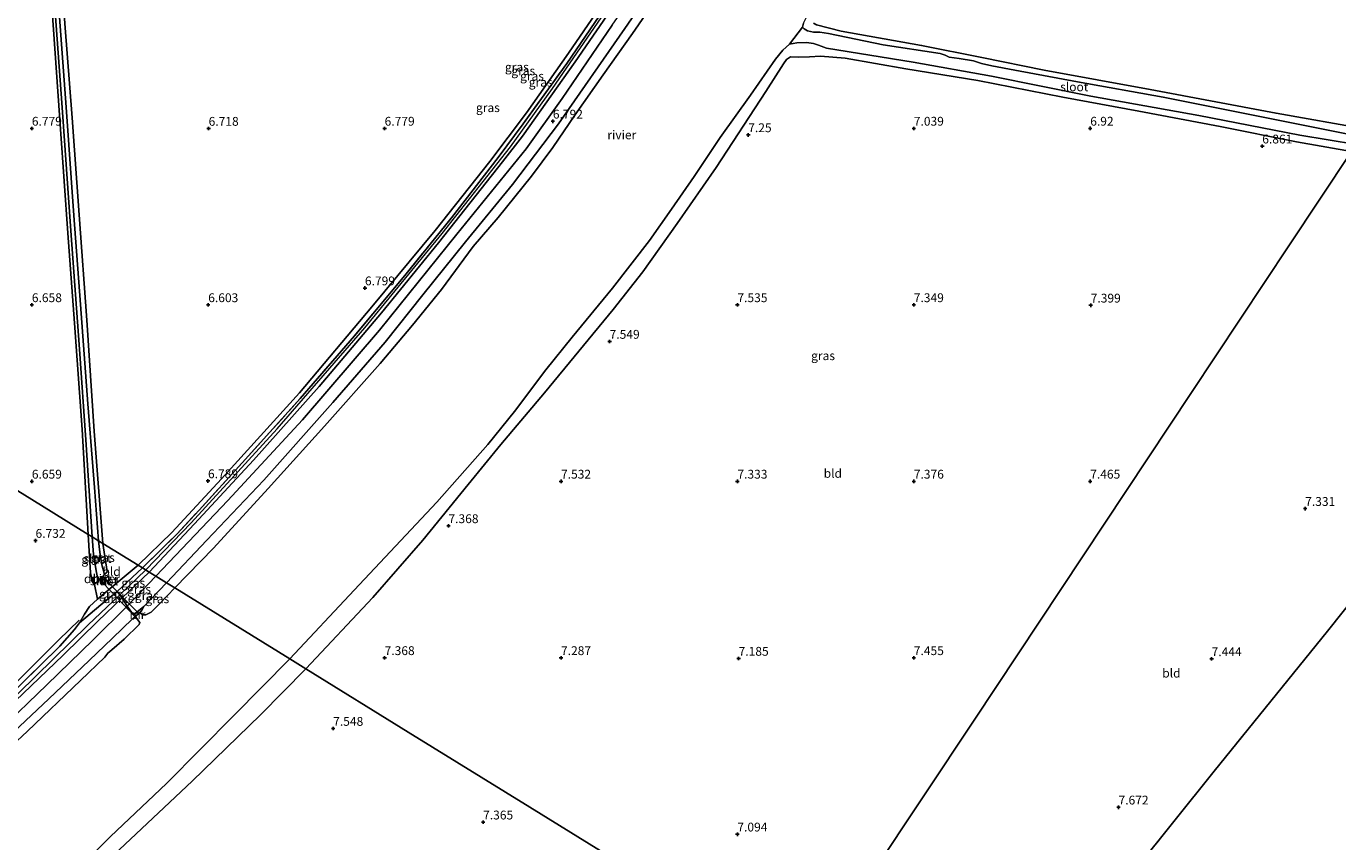
# Model space of a CAD drawing. Units: metres. Extents: x 229999 to 240006, y 506249 to 512500.
# Drawn here: x 236615 to 236987, y 507014 to 507245 of the extents above; entities that cross this region are included whole.
import ezdxf
from ezdxf.enums import TextEntityAlignment as Align

# ---------------------------------------------------------------- set-up
doc = ezdxf.new("R2010")
doc.units = ezdxf.units.M
doc.linetypes.add('IE-TERREINAFSCHEIDING', pattern=[10, 8, -2])
doc.layers.get('0').update_dxf_attribs({"lineweight": 25})
for name, color, linetype, lineweight in [('B-ME-GW-HOOGTEPUNT-S-B1', 10, 'Continuous', 25), ('B-ME-GW-INSTEEKWATERGANG-L-B1', 10, 'Continuous', 25), ('B-ME-GW-KRUINLIJN-L-B1', 93, 'Continuous', 18), ('B-ME-GW-TEENLIJN-L-B1', 93, 'Continuous', 18), ('B-ME-IE-GRASLAND-GV-B6', 93, 'Continuous', 18), ('B-ME-IE-GRONDWERKLIJN-GROND_INGERICHT-GV-B6', 253, 'Continuous', 18), ('B-ME-IE-HULPGEOMETRIE-L-B1', 53, 'Continuous', 18), ('B-ME-IE-TERREINAFSCHEIDING-RASTERHEKWERK-L-B1', 8, 'IE-TERREINAFSCHEIDING', 18), ('B-ME-KW-DUIKER-GV-B6', 10, 'Continuous', 25), ('B-ME-MW-MUUR-GV-B6', 8, 'IE-TERREINAFSCHEIDING-KUNSTMATIG', 18), ('B-ME-OB-WATERLIJN-L-B1', 133, 'OB-WATERLIJN', 18), ('B-ME-OG-BREUK-L-B1', 10, 'Continuous', 25), ('B-ME-OG-WATER-GV-B6', 153, 'Continuous', 18), ('B-ME-VH-VERH_SOORT-BETON-OVERIG-GV-B6', 8, 'IE-TERREINAFSCHEIDING-NATUURLIJK-HOUTWAL', 18)]:
    doc.layers.add(name, color=color, linetype=linetype, lineweight=lineweight)
doc.styles.add('NLCS-ISO', font='NLCS-ISO.TTF')
doc.linetypes.add('IE-TERREINAFSCHEIDING-KUNSTMATIG', pattern='A,4,[82,NLCS.SHX,S=0.75,R=90,X=0,Y=0],4,-2', length=10)
doc.linetypes.add('IE-TERREINAFSCHEIDING-NATUURLIJK-HOUTWAL', pattern='A,7,-1.5,[67,NLCS.SHX,S=0.75,R=45,X=0,Y=0],-1.5,7,-1.5,[70,NLCS.SHX,S=0.75,R=0,X=0,Y=0],-1.5', length=20)
doc.linetypes.add('OB-WATERLIJN', pattern='A,10,[32,NLCS.SHX,S=2,R=0,X=0,Y=0],-12', length=22)

# ---------------------------------------------------------------- blocks, each defined once
blk = doc.blocks.new('hoogtepunt')
for p, q in [((-0.5, 0), (0.5, 0)), ((0, 0.5), (0, -0.5))]:
    blk.add_line(p, q)

msp = doc.modelspace()

# ---------------------------------------------------------------- linework, layer by layer
at = {"layer": 'B-ME-GW-INSTEEKWATERGANG-L-B1'}
msp.add_line((236637.717, 507090.09, 6.762), (236636.443, 507098.1, 6.762), dxfattribs=at)
for points in [[(236628.056, 507387.635, 6.679), (236629.547, 507393.728, 6.679), (236629.718, 507394.282, 6.679), (236629.644, 507394.81, 6.679), (236629.083, 507395.415, 6.679), (236628.242, 507395.815, 6.679), (236627.399, 507395.93, 6.679), (236626.649, 507395.456, 6.679), (236626.215, 507394.565, 6.679), (236621.361, 507375.846, 6.683), (236617.174, 507358.365, 6.624), (236615.556, 507350.236, 6.594), (236615.023, 507342.646, 6.592), (236615.325, 507335.81, 6.596), (236615.775, 507326.961, 6.589), (236617.303, 507312.319, 6.592), (236619.598, 507283.566, 6.489), (236622.233, 507247.668, 6.489), (236624.462, 507215.475, 6.486), (236626.579, 507185.95, 6.509), (236628.448, 507160.525, 6.518), (236630.581, 507130.333, 6.487), (236632.307, 507100.654, 6.639)], [(236628.056, 507387.635, 6.679), (236622.419, 507364.283, 6.679), (236620.502, 507355.023, 6.679), (236619.471, 507349.348, 6.679), (236619.239, 507344.927, 6.679), (236619.119, 507337.838, 6.679), (236619.776, 507329.543, 6.679), (236621.21, 507309.55, 6.679), (236623.52, 507276.13, 6.679), (236625.694, 507245.361, 6.574), (236627.751, 507218.673, 6.681), (236629.745, 507191.216, 6.636), (236631.934, 507161.32, 6.553), (236634.024, 507129.878, 6.564), (236636.443, 507098.1, 6.762)], [(236994.645, 507215.44, 6.806), (236969.06, 507219.983, 6.808), (236933.378, 507226.695, 6.863), (236903.266, 507232.189, 6.649), (236885.67, 507235.761, 6.528), (236868.553, 507239.187, 6.529), (236845.731, 507243.265, 6.424), (236838.798, 507245.003, 6.275), (236837.888, 507245.499, 6.25)], [(236831.355, 507235.927, 6.855), (236833.564, 507235.859, 6.702), (236836.736, 507235.999, 6.776), (236839.864, 507236.144, 6.902), (236846.898, 507235.548, 6.915), (236864.086, 507232.591, 6.884), (236884.488, 507229.229, 6.891), (236908.574, 507224.534, 6.668), (236930.17, 507220.555, 6.812), (236953.188, 507216.262, 6.754), (236974.865, 507211.864, 6.797), (236990.441, 507209.113, 6.897)], [(236634.039, 507086.494, 6.762), (236633.476, 507087.423, 6.749), (236632.947, 507089.748, 6.749), (236632.307, 507100.654, 6.639)]]:
    msp.add_polyline3d(points, dxfattribs=at)
at = {"layer": 'B-ME-GW-KRUINLIJN-L-B1'}
for points in [[(236648.619, 507090.583, 7.371), (236661.531, 507103.912, 7.319), (236685.89, 507130.525, 7.32), (236710.748, 507159.185, 7.32), (236732.674, 507185.899, 7.441), (236752.017, 507210.491, 7.431), (236763.911, 507226.997, 7.429), (236782.776, 507254.33, 7.448), (236801.747, 507282.132, 7.419), (236819.373, 507309.315, 7.42), (236834.607, 507333.858, 7.426), (236842.632, 507346.594, 7.437), (236853.085, 507364.953, 7.494), (236859.168, 507375.702, 7.515)], [(236859.955, 507375.186, 7.505), (236850.659, 507359.031, 7.47), (236843.798, 507346.766, 7.386), (236837.666, 507336.923, 7.398), (236828.914, 507322.986, 7.399), (236816.391, 507302.394, 7.399), (236801.855, 507280.141, 7.364), (236787.508, 507259.439, 7.365), (236770.389, 507234.558, 7.365), (236755.448, 507213.517, 7.367), (236749.786, 507206.164, 7.366), (236731.651, 507183.295, 7.407), (236715.442, 507163.438, 7.273), (236697.767, 507142.539, 7.296), (236679.172, 507121.636, 7.254), (236662.439, 507103.683, 7.257), (236649.624, 507089.962, 7.289)], [(236800.762, 507267.822, 6.744), (236784.459, 507243.941, 6.72), (236765.679, 507216.996, 6.721), (236752.617, 507199.751, 6.616), (236739.285, 507183.534, 6.737), (236727.142, 507168.488, 6.711), (236716.486, 507155.141, 6.715), (236701.712, 507138.04, 6.695), (236682.129, 507116.054, 6.619), (236665.946, 507099.022, 6.644), (236654.514, 507086.944, 6.735)], [(236694.011, 507062.56, 7.553), (236713.025, 507082.745, 7.557), (236727.225, 507099.047, 7.476), (236740.019, 507114.781, 7.247), (236749.287, 507126.139, 7.243), (236761.663, 507140.746, 7.285), (236781.138, 507164.332, 7.586), (236789.56, 507175.062, 7.59), (236799.319, 507188.732, 7.529), (236810.296, 507204.646, 7.341), (236824.413, 507226.172, 7.065), (236829.389, 507233.952, 6.851), (236830.284, 507235.228, 6.854), (236831.355, 507235.927, 6.855)], [(236648.619, 507090.583, 7.371), (236641.254, 507083.564, 7.467), (236632.207, 507074.967, 7.324), (236612.543, 507055.655, 7.268), (236584.273, 507029.691, 7.286), (236574.986, 507022.386, 7.291), (236568.318, 507017.221, 7.323), (236558.59, 507008.409, 7.184), (236550.165, 507001.41, 7.187), (236534.343, 506988.979, 7.185), (236506.229, 506967.424, 7.168), (236475.904, 506944.817, 7.188), (236456.983, 506931.059, 7.117), (236449.998, 506925.473, 7.164), (236435.474, 506913.956, 7.164), (236410.075, 506893.372, 7.245), (236394.47, 506880.997, 7.247), (236385.068, 506873.068, 7.247), (236383.393, 506871.581, 7.081), (236370.172, 506858.348, 7.317), (236362.986, 506850.97, 7.317), (236354.467, 506840.825, 7.322)], [(236649.624, 507089.962, 7.289), (236641.961, 507082.645, 7.392), (236635.013, 507076.055, 7.329), (236625.199, 507066.434, 7.378), (236602.566, 507044.815, 7.266), (236582.985, 507027.323, 7.268), (236577.016, 507022.243, 7.226), (236572.022, 507018.459, 7.231), (236565.908, 507012.99, 7.192)], [(236647.57, 507079.175, 6.509), (236648.075, 507080.178, 6.704), (236654.514, 507086.944, 6.735)], [(236644.923, 507076.684, 6.509), (236639.243, 507071.287, 6.604), (236632.636, 507064.945, 6.715), (236621.199, 507054.039, 6.693), (236611.2, 507044.657, 6.698), (236603.024, 507037.366, 6.662), (236600.34, 507035.089, 6.565), (236597.676, 507032.965, 6.772), (236590.082, 507026.215, 6.759), (236576.971, 507015.096, 6.759), (236567.407, 507007.278, 6.674), (236564.884, 507005.378, 6.609), (236563.458, 507004.972, 6.58), (236562.221, 507004.947, 6.524), (236561.008, 507004.574, 6.525), (236559.349, 507003.249, 6.53), (236558.21, 507002.34, 6.53), (236557.621, 507001.246, 6.53), (236557.486, 507000.367, 6.531), (236557.384, 506998.611, 6.572)], [(236397.803, 506811.889, 7.494), (236404.301, 506819.118, 7.502), (236412.695, 506827.59, 7.521), (236422.374, 506836.678, 7.556), (236433.691, 506846.373, 7.538), (236446.524, 506857.251, 7.485), (236458.203, 506866.349, 7.495), (236480.102, 506883.172, 7.495), (236501.905, 506899.37, 7.521), (236532.922, 506922.069, 7.537), (236570.515, 506950.871, 7.729), (236605.899, 506979.903, 7.565), (236634.812, 507005.31, 7.593), (236661.837, 507030.743, 7.543), (236681.169, 507049.528, 7.553), (236694.011, 507062.56, 7.553)]]:
    msp.add_polyline3d(points, dxfattribs=at)
at = {"layer": 'B-ME-GW-TEENLIJN-L-B1'}
for points in [[(236651.529, 507088.786, 6.785), (236671.896, 507110.28, 6.78), (236693.05, 507133.063, 6.746), (236714.915, 507158.467, 6.746), (236736.794, 507185.671, 6.812), (236756.446, 507209.937, 6.813), (236766.642, 507224.169, 6.801), (236780.811, 507244.885, 6.817), (236796.872, 507267.989, 6.804), (236813.199, 507292.724, 6.805), (236825.002, 507311.429, 6.846), (236837.43, 507331.967, 6.855), (236844.311, 507343.513, 6.852), (236849.381, 507352.686, 6.857), (236856.149, 507364.168, 6.967), (236861.66, 507374.068, 7.031)], [(236844.785, 507351.986, 7.434), (236843.408, 507351.023, 7.259), (236841.064, 507348.645, 7.115), (236836.891, 507343.178, 6.928), (236823.079, 507319.802, 6.846), (236804.874, 507290.802, 6.825), (236789.139, 507267.207, 6.795), (236768.462, 507236.961, 6.814), (236756.526, 507220.061, 6.83), (236746.199, 507206.315, 6.839), (236730.675, 507186.725, 6.846), (236712.734, 507165.1, 6.82), (236692.193, 507140.753, 6.821), (236670.142, 507116.378, 6.818), (236656.064, 507101.18, 6.806), (236646.467, 507091.911, 6.812)], [(236629.865, 507075.586, 7.046), (236631.295, 507078.024, 7.025), (236632.732, 507080.209, 6.979), (236634.925, 507082.283, 6.89), (236638.598, 507085.276, 6.801), (236646.467, 507091.911, 6.812)], [(236651.529, 507088.786, 6.785), (236643.358, 507080.272, 6.819), (236633.658, 507070.645, 6.809), (236620.632, 507058.062, 6.78), (236607.181, 507045.186, 6.776), (236588.789, 507028.656, 6.706), (236573.38, 507016.255, 6.731), (236562.164, 507006.494, 6.672), (236557.794, 507002.995, 6.674), (236554.66, 507000.484, 6.675), (236530.262, 506980.99, 6.725), (236503.548, 506961.18, 6.681), (236483.783, 506946.249, 6.679), (236466.631, 506933.487, 6.684), (236460.321, 506928.861, 6.728), (236444.225, 506916.156, 6.757), (236422.213, 506898.949, 6.784), (236397.535, 506879.147, 6.691), (236387.737, 506870.81, 6.7), (236380.355, 506864.087, 6.735), (236371.814, 506855.36, 6.747), (236365.62, 506848.638, 6.75), (236361.132, 506843.098, 6.767), (236357.655, 506838.697, 6.758)]]:
    msp.add_polyline3d(points, dxfattribs=at)
at = {"layer": 'B-ME-IE-GRASLAND-GV-B6'}
for points in [[(236646.467, 507091.911, 6.812), (236656.064, 507101.18, 6.806), (236670.142, 507116.378, 6.818), (236692.193, 507140.753, 6.821), (236712.734, 507165.1, 6.82), (236730.675, 507186.725, 6.846), (236746.199, 507206.315, 6.839), (236756.526, 507220.061, 6.83), (236768.462, 507236.961, 6.814), (236789.139, 507267.207, 6.795)], [(236800.762, 507267.822, 6.744), (236784.459, 507243.941, 6.72), (236765.679, 507216.996, 6.721), (236752.617, 507199.751, 6.616), (236739.285, 507183.534, 6.737), (236727.142, 507168.488, 6.711), (236716.486, 507155.141, 6.715), (236701.712, 507138.04, 6.695), (236682.129, 507116.054, 6.619), (236665.946, 507099.022, 6.644), (236654.514, 507086.944, 6.735), (236651.529, 507088.786, 6.785), (236671.896, 507110.28, 6.78), (236693.05, 507133.063, 6.746), (236714.915, 507158.467, 6.746), (236736.794, 507185.671, 6.812), (236756.446, 507209.937, 6.813), (236766.642, 507224.169, 6.801), (236780.811, 507244.885, 6.817)], [(236798.222, 507259.479, 5.342), (236786.656, 507242.588, 5.342), (236778.258, 507230.831, 5.342), (236770.241, 507219.429, 5.342), (236764.061, 507210.264, 5.342), (236758.008, 507202.176, 5.342), (236748.505, 507190.401, 5.342), (236741.474, 507182.221, 5.342), (236732.442, 507170.011, 5.342), (236724.272, 507159.898, 5.342), (236715.114, 507149.053, 5.342), (236699.327, 507131.285, 5.342), (236683.367, 507113.609, 5.342), (236667.809, 507096.79, 5.342), (236656.891, 507085.476, 5.341), (236654.514, 507086.944, 6.735), (236665.946, 507099.022, 6.644), (236682.129, 507116.054, 6.619), (236701.712, 507138.04, 6.695), (236716.486, 507155.141, 6.715), (236727.142, 507168.488, 6.711), (236739.285, 507183.534, 6.737), (236752.617, 507199.751, 6.616), (236765.679, 507216.996, 6.721), (236784.459, 507243.941, 6.72), (236800.762, 507267.822, 6.744)], [(236786.562, 507261.252, 7.437), (236767.975, 507234.071, 7.43), (236755.578, 507216.941, 7.401), (236748.553, 507207.43, 7.35), (236735.293, 507190.378, 7.372), (236722.095, 507174.011, 7.344), (236707.805, 507156.878, 7.339), (236692.414, 507139.123, 7.339), (236675.982, 507120.921, 7.337), (236663.767, 507107.51, 7.337), (236657.413, 507100.682, 7.33), (236647.714, 507091.142, 7.389), (236646.467, 507091.911, 6.812)], [(236787.508, 507259.439, 7.365), (236770.389, 507234.558, 7.365), (236755.448, 507213.517, 7.367), (236749.786, 507206.164, 7.366), (236731.651, 507183.295, 7.407), (236715.442, 507163.438, 7.273), (236697.767, 507142.539, 7.296), (236679.172, 507121.636, 7.254), (236662.439, 507103.683, 7.257), (236649.624, 507089.962, 7.289), (236647.714, 507091.142, 7.389), (236657.413, 507100.682, 7.33), (236663.767, 507107.51, 7.337), (236675.982, 507120.921, 7.337), (236692.414, 507139.123, 7.339), (236707.805, 507156.878, 7.339), (236722.095, 507174.011, 7.344), (236735.293, 507190.378, 7.372), (236748.553, 507207.43, 7.35), (236755.578, 507216.941, 7.401), (236767.975, 507234.071, 7.43), (236786.562, 507261.252, 7.437)], [(236780.811, 507244.885, 6.817), (236766.642, 507224.169, 6.801), (236756.446, 507209.937, 6.813), (236736.794, 507185.671, 6.812), (236714.915, 507158.467, 6.746), (236693.05, 507133.063, 6.746), (236671.896, 507110.28, 6.78), (236651.529, 507088.786, 6.785), (236649.624, 507089.962, 7.289), (236662.439, 507103.683, 7.257), (236679.172, 507121.636, 7.254), (236697.767, 507142.539, 7.296), (236715.442, 507163.438, 7.273), (236731.651, 507183.295, 7.407), (236749.786, 507206.164, 7.366), (236755.448, 507213.517, 7.367), (236770.389, 507234.558, 7.365), (236787.508, 507259.439, 7.365)], [(236622.439, 507256.54, 6.065), (236624.947, 507221.578, 6.065), (236627.375, 507186.644, 6.065), (236629.831, 507153.125, 6.065), (236631.677, 507127.438, 6.065), (236633.472, 507099.934, 6.065), (236632.307, 507100.654, 6.639)], [(236632.307, 507100.654, 6.639), (236630.581, 507130.333, 6.487), (236628.448, 507160.525, 6.518), (236626.579, 507185.95, 6.509), (236624.462, 507215.475, 6.486), (236622.233, 507247.668, 6.489)], [(236625.694, 507245.361, 6.574), (236627.751, 507218.673, 6.681), (236629.745, 507191.216, 6.636), (236631.934, 507161.32, 6.553), (236634.024, 507129.878, 6.564), (236636.443, 507098.1, 6.762), (236635.229, 507098.85, 6.065), (236634.111, 507113.921, 6.065), (236632.256, 507137.6, 6.065), (236630.128, 507165.798, 6.065), (236628.256, 507191.044, 6.065), (236626.123, 507221.691, 6.065), (236624.221, 507247.204, 6.065)], [(236834.796, 507244.342, 5.341), (236835.129, 507245.48, 5.341)], [(236993.218, 507213.291, 5.341), (236972.424, 507217.409, 5.341), (236936.988, 507224.519, 5.341), (236912.782, 507228.896, 5.341), (236895.029, 507232.163, 5.341), (236888.472, 507233.448, 5.341), (236885.574, 507234.098, 5.341), (236883.301, 507234.821, 5.341), (236879.215, 507235.485, 5.341), (236876.335, 507235.83, 5.341), (236875.285, 507236.468, 5.341), (236873.78, 507236.919, 5.341), (236857.656, 507239.346, 5.341), (236842.147, 507242.615, 5.341), (236839.694, 507242.93, 5.341), (236837.914, 507242.956, 5.341), (236836.184, 507243.335, 5.341), (236835.228, 507243.851, 5.341), (236834.796, 507244.342, 5.341)], [(236838.798, 507245.003, 6.275), (236845.731, 507243.265, 6.424), (236868.553, 507239.187, 6.529), (236885.67, 507235.761, 6.528), (236903.266, 507232.189, 6.649), (236933.378, 507226.695, 6.863), (236969.06, 507219.983, 6.808), (236994.645, 507215.44, 6.806)], [(236831.141, 507239.583, 5.341), (236833.177, 507239.879, 5.341), (236835.898, 507239.995, 5.341), (236837.944, 507239.754, 5.341), (236839.362, 507239.279, 5.341), (236841.61, 507238.433, 5.341), (236866.178, 507234.435, 5.341), (236888.401, 507230.48, 5.341), (236916.541, 507224.848, 5.341), (236947.14, 507219.308, 5.341), (236975.793, 507213.741, 5.341), (236991.8, 507211.158, 5.341)], [(236990.441, 507209.113, 6.897), (236974.865, 507211.864, 6.797), (236953.188, 507216.262, 6.754), (236930.17, 507220.555, 6.812), (236908.574, 507224.534, 6.668), (236884.488, 507229.229, 6.891), (236864.086, 507232.591, 6.884), (236846.898, 507235.548, 6.915), (236839.864, 507236.144, 6.902), (236836.736, 507235.999, 6.776), (236833.564, 507235.859, 6.702), (236831.355, 507235.927, 6.855), (236830.284, 507235.228, 6.854), (236829.389, 507233.952, 6.851), (236824.413, 507226.172, 7.065), (236810.296, 507204.646, 7.341), (236799.319, 507188.732, 7.529), (236789.56, 507175.062, 7.59), (236781.138, 507164.332, 7.586), (236761.663, 507140.746, 7.285), (236749.287, 507126.139, 7.243), (236740.019, 507114.781, 7.247), (236727.225, 507099.047, 7.476), (236713.025, 507082.745, 7.557), (236694.011, 507062.56, 7.553), (236689.457, 507065.371, 5.341), (236707.73, 507084.823, 5.341), (236731.135, 507109.776, 5.341), (236745.65, 507126.147, 5.341), (236753.147, 507135.505, 5.341), (236762.066, 507147.286, 5.341), (236769.473, 507156.528, 5.341), (236780.975, 507170.432, 5.341), (236791.402, 507183.909, 5.341), (236797.707, 507192.754, 5.341), (236804.052, 507202.007, 5.341), (236811.507, 507213.097, 5.341), (236820.041, 507225.055, 5.341), (236827.185, 507235.32, 5.341), (236829.189, 507237.821, 5.341), (236831.141, 507239.583, 5.341)], [(236632.307, 507100.654, 6.639), (236633.472, 507099.934, 6.065), (236633.842, 507094.935, 6.065), (236634.569, 507090.295, 6.065), (236634.923, 507088.456, 6.065), (236635.249, 507087.677, 6.065), (236634.039, 507086.494, 6.762), (236633.476, 507087.423, 6.749), (236632.947, 507089.748, 6.749), (236632.307, 507100.654, 6.639)], [(236635.229, 507098.85, 6.065), (236636.443, 507098.1, 6.762), (236637.717, 507090.09, 6.762), (236636.917, 507089.307, 6.065), (236636.153, 507092.033, 6.065), (236635.613, 507095.637, 6.065), (236635.229, 507098.85, 6.065)], [(236646.467, 507091.911, 6.812), (236647.714, 507091.142, 7.389), (236640.558, 507084.42, 7.395), (236635.95, 507080.731, 7.309), (236629.865, 507075.586, 7.046), (236631.295, 507078.024, 7.025), (236632.732, 507080.209, 6.979), (236634.925, 507082.283, 6.89), (236638.598, 507085.276, 6.801), (236646.467, 507091.911, 6.812)], [(236647.714, 507091.142, 7.389), (236649.624, 507089.962, 7.289), (236641.961, 507082.645, 7.392), (236641.254, 507083.564, 7.467), (236640.558, 507084.42, 7.395), (236647.714, 507091.142, 7.389)], [(236649.624, 507089.962, 7.289), (236651.529, 507088.786, 6.785), (236643.358, 507080.272, 6.819), (236641.961, 507082.645, 7.392), (236649.624, 507089.962, 7.289)], [(236651.529, 507088.786, 6.785), (236654.514, 507086.944, 6.735), (236648.075, 507080.178, 6.704), (236645.143, 507077.815, 6.819), (236643.358, 507080.272, 6.819), (236651.529, 507088.786, 6.785)], [(236607.662, 507052.642, 7.188), (236624.239, 507068.966, 7.24), (236628.42, 507073.705, 7.205), (236629.865, 507075.586, 7.046), (236635.95, 507080.731, 7.309), (236640.558, 507084.42, 7.395), (236641.254, 507083.564, 7.467), (236641.961, 507082.645, 7.392), (236635.013, 507076.055, 7.329), (236625.199, 507066.434, 7.378), (236602.566, 507044.815, 7.266)], [(236654.514, 507086.944, 6.735), (236656.891, 507085.476, 5.341), (236652.56, 507080.972, 5.341), (236650.174, 507078.611, 5.341), (236648.702, 507077.857, 5.341), (236647.802, 507077.876, 5.341), (236646.921, 507078.427, 5.341), (236647.638, 507079.102, 6.509), (236647.57, 507079.175, 6.509), (236648.075, 507080.178, 6.704), (236654.514, 507086.944, 6.735)], [(236565.908, 507012.99, 7.192), (236572.022, 507018.459, 7.231), (236577.016, 507022.243, 7.226), (236582.985, 507027.323, 7.268), (236602.566, 507044.815, 7.266), (236625.199, 507066.434, 7.378), (236635.013, 507076.055, 7.329), (236641.961, 507082.645, 7.392), (236643.358, 507080.272, 6.819), (236633.658, 507070.645, 6.809), (236620.632, 507058.062, 6.78), (236607.181, 507045.186, 6.776), (236588.789, 507028.656, 6.706), (236573.38, 507016.255, 6.731), (236562.164, 507006.494, 6.672)], [(236562.164, 507006.494, 6.672), (236573.38, 507016.255, 6.731), (236588.789, 507028.656, 6.706), (236607.181, 507045.186, 6.776), (236620.632, 507058.062, 6.78), (236633.658, 507070.645, 6.809), (236643.358, 507080.272, 6.819), (236645.143, 507077.815, 6.819), (236648.075, 507080.178, 6.704), (236647.57, 507079.175, 6.509), (236644.923, 507076.684, 6.509)], [(236644.923, 507076.684, 6.509), (236639.243, 507071.287, 6.604), (236632.636, 507064.945, 6.715), (236621.199, 507054.039, 6.693), (236611.2, 507044.657, 6.698), (236603.024, 507037.366, 6.662), (236600.34, 507035.089, 6.565), (236597.676, 507032.965, 6.772), (236590.082, 507026.215, 6.759), (236576.971, 507015.096, 6.759), (236567.407, 507007.278, 6.674)], [(236611.2, 507044.657, 6.698), (236621.199, 507054.039, 6.693), (236632.636, 507064.945, 6.715), (236639.243, 507071.287, 6.604), (236644.923, 507076.684, 6.509), (236644.992, 507076.611, 6.509), (236645.695, 507077.273, 5.341), (236646.935, 507075.674, 5.341), (236646.728, 507075.091, 5.341), (236642.487, 507070.993, 5.341), (236639.065, 507067.926, 5.341), (236637.882, 507067.023, 5.341), (236637.065, 507065.872, 5.341), (236630.154, 507059.274, 5.341), (236615.087, 507044.874, 5.341), (236606.158, 507036.613, 5.341)], [(236631.894, 507008.381, 5.341), (236638.691, 507015.035, 5.341), (236654.528, 507030.028, 5.341), (236673.578, 507049.333, 5.341), (236689.457, 507065.371, 5.341)], [(236689.457, 507065.371, 5.341), (236694.011, 507062.56, 7.553), (236681.169, 507049.528, 7.553), (236661.837, 507030.743, 7.543), (236634.812, 507005.31, 7.593)]]:
    msp.add_polyline3d(points, dxfattribs=at)
at = {"layer": 'B-ME-IE-GRONDWERKLIJN-GROND_INGERICHT-GV-B6'}
for points in [[(236613.667, 507310.709, 6.801), (236617.303, 507312.319, 6.592), (236619.598, 507283.566, 6.489), (236622.233, 507247.668, 6.489), (236624.462, 507215.475, 6.486), (236626.579, 507185.95, 6.509), (236628.448, 507160.525, 6.518), (236630.581, 507130.333, 6.487), (236632.307, 507100.654, 6.639), (236616.312, 507110.528, 6.694), (236578.122, 507134.105, 6.712)], [(236789.139, 507267.207, 6.795), (236768.462, 507236.961, 6.814), (236756.526, 507220.061, 6.83), (236746.199, 507206.315, 6.839), (236730.675, 507186.725, 6.846), (236712.734, 507165.1, 6.82), (236692.193, 507140.753, 6.821), (236670.142, 507116.378, 6.818), (236656.064, 507101.18, 6.806), (236646.467, 507091.911, 6.812), (236636.443, 507098.1, 6.762)], [(236636.443, 507098.1, 6.762), (236634.024, 507129.878, 6.564), (236631.934, 507161.32, 6.553), (236629.745, 507191.216, 6.636), (236627.751, 507218.673, 6.681), (236625.694, 507245.361, 6.574)], [(236994.645, 507215.44, 6.806), (236969.06, 507219.983, 6.808), (236933.378, 507226.695, 6.863), (236903.266, 507232.189, 6.649), (236885.67, 507235.761, 6.528), (236868.553, 507239.187, 6.529), (236845.731, 507243.265, 6.424), (236838.798, 507245.003, 6.275)], [(236794.332, 507000.625, 7.188), (236757.471, 507023.382, 7.254), (236723.058, 507044.627, 7.417), (236694.011, 507062.56, 7.553), (236713.025, 507082.745, 7.557), (236727.225, 507099.047, 7.476), (236740.019, 507114.781, 7.247), (236749.287, 507126.139, 7.243), (236761.663, 507140.746, 7.285), (236781.138, 507164.332, 7.586), (236789.56, 507175.062, 7.59), (236799.319, 507188.732, 7.529), (236810.296, 507204.646, 7.341), (236824.413, 507226.172, 7.065), (236829.389, 507233.952, 6.851), (236830.284, 507235.228, 6.854), (236831.355, 507235.927, 6.855), (236833.564, 507235.859, 6.702), (236836.736, 507235.999, 6.776), (236839.864, 507236.144, 6.902), (236846.898, 507235.548, 6.915), (236864.086, 507232.591, 6.884), (236884.488, 507229.229, 6.891), (236908.574, 507224.534, 6.668), (236930.17, 507220.555, 6.812), (236953.188, 507216.262, 6.754), (236974.865, 507211.864, 6.797), (236990.441, 507209.113, 6.897), (236972.669, 507182.366, 7.374), (236945.062, 507140.818, 7.472), (236914.134, 507094.272, 7.472), (236883.606, 507048.327, 7.355), (236854.349, 507004.297, 7.186)], [(236911.158, 506913.499, 7.383), (236862.449, 506953.185, 7.263), (236841.938, 506969.897, 7.057), (236848.513, 506977.952, 7.178), (236848.32, 506978.571, 7.177), (236847.356, 506979.219, 7.177), (236846.556, 506979.281, 7.178), (236840.159, 506971.347, 7.145), (236835.161, 506975.419, 7.308), (236854.349, 507004.297, 7.186), (236883.606, 507048.327, 7.355), (236914.134, 507094.272, 7.472), (236945.062, 507140.818, 7.472), (236972.669, 507182.366, 7.374), (236990.441, 507209.113, 6.897)], [(236578.122, 507134.105, 6.712), (236616.312, 507110.528, 6.694), (236632.307, 507100.654, 6.639), (236632.947, 507089.748, 6.749), (236633.476, 507087.423, 6.749), (236634.039, 507086.494, 6.762), (236634.109, 507086.422, 6.762), (236634.925, 507082.283, 6.89), (236632.732, 507080.209, 6.979), (236631.295, 507078.024, 7.025), (236629.865, 507075.586, 7.046), (236628.42, 507073.705, 7.205), (236624.239, 507068.966, 7.24), (236607.662, 507052.642, 7.188)], [(237013.145, 507110.329, 7.072), (236983.637, 507073.203, 7.061), (236951.532, 507033.583, 7.431), (236929.047, 507005.466, 7.502), (236949.97, 506993.145, 7.194), (236946.288, 506984.06, 7.14), (236941.289, 506973.485, 7.242), (236928.396, 506947.91, 7.363), (236911.158, 506913.499, 7.383)], [(236987.821, 506884.428, 6.855), (236985.517, 506877.773, 6.861), (236984.872, 506874.883, 6.835), (236983.11, 506870.672, 6.832), (236981.547, 506867.57, 6.87), (236979.189, 506864.102, 6.797), (236976.344, 506860.388, 6.705), (236938.26, 506891.417, 6.896), (236911.158, 506913.499, 7.383), (236928.396, 506947.91, 7.363), (236941.289, 506973.485, 7.242), (236946.288, 506984.06, 7.14), (236949.97, 506993.145, 7.194), (236929.047, 507005.466, 7.502), (236951.532, 507033.583, 7.431), (236983.637, 507073.203, 7.061), (237013.145, 507110.329, 7.072)], [(236636.443, 507098.1, 6.762), (236646.467, 507091.911, 6.812), (236638.598, 507085.276, 6.801), (236634.925, 507082.283, 6.89), (236634.109, 507086.422, 6.762), (236635.58, 507087.86, 6.762), (236635.97, 507087.394, 6.744), (236636.624, 507086.665, 6.744), (236637.641, 507087.556, 6.744), (236636.942, 507088.326, 6.744), (236636.489, 507088.749, 6.762), (236637.787, 507090.018, 6.762), (236637.717, 507090.09, 6.762), (236636.443, 507098.1, 6.762)], [(236634.812, 507005.31, 7.593), (236661.837, 507030.743, 7.543), (236681.169, 507049.528, 7.553), (236694.011, 507062.56, 7.553), (236723.058, 507044.627, 7.417), (236757.471, 507023.382, 7.254), (236794.332, 507000.625, 7.188)]]:
    msp.add_polyline3d(points, dxfattribs=at)
at = {"layer": 'B-ME-IE-HULPGEOMETRIE-L-B1'}
msp.add_line((236831.141, 507239.583, 5.341), (236834.796, 507244.342, 5.341), dxfattribs=at)
for points in [[(236835.161, 506975.419, 7.308), (236854.349, 507004.297, 7.186), (236883.606, 507048.327, 7.355), (236914.134, 507094.272, 7.472), (236945.062, 507140.818, 7.472), (236972.669, 507182.366, 7.374), (236990.441, 507209.113, 6.897), (236991.8, 507211.158, 5.341), (236993.218, 507213.291, 5.341), (236994.645, 507215.44, 6.806), (237027.699, 507265.185, 6.897)], [(236578.122, 507134.105, 6.712), (236616.312, 507110.528, 6.694), (236632.307, 507100.654, 6.639), (236633.472, 507099.934, 6.065), (236635.229, 507098.85, 6.065), (236636.443, 507098.1, 6.762), (236646.467, 507091.911, 6.812), (236647.714, 507091.142, 7.389), (236649.624, 507089.962, 7.289), (236651.529, 507088.786, 6.785), (236654.514, 507086.944, 6.735), (236656.891, 507085.476, 5.341), (236689.457, 507065.371, 5.341), (236694.011, 507062.56, 7.553), (236723.058, 507044.627, 7.417), (236757.471, 507023.382, 7.254), (236794.332, 507000.625, 7.188)]]:
    msp.add_polyline3d(points, dxfattribs=at)
at = {"layer": 'B-ME-IE-TERREINAFSCHEIDING-RASTERHEKWERK-L-B1'}
msp.add_line((236647.714, 507091.142, 7.389), (236640.558, 507084.42, 7.395), dxfattribs=at)
for points in [[(236647.714, 507091.142, 7.389), (236657.413, 507100.682, 7.33), (236663.767, 507107.51, 7.337), (236675.982, 507120.921, 7.337), (236692.414, 507139.123, 7.339), (236707.805, 507156.878, 7.339), (236722.095, 507174.011, 7.344), (236735.293, 507190.378, 7.372), (236748.553, 507207.43, 7.35), (236755.578, 507216.941, 7.401), (236767.975, 507234.071, 7.43), (236786.562, 507261.252, 7.437), (236798.939, 507279.816, 7.389), (236810.319, 507297.267, 7.39), (236821.732, 507314.802, 7.388), (236832.631, 507332.742, 7.418)], [(236911.158, 506913.499, 7.383), (236928.396, 506947.91, 7.363), (236941.289, 506973.485, 7.242), (236946.288, 506984.06, 7.14), (236949.97, 506993.145, 7.194), (236929.047, 507005.466, 7.502), (236951.532, 507033.583, 7.431), (236983.637, 507073.203, 7.061), (237013.145, 507110.329, 7.072), (237043.886, 507148.947, 6.985), (237035.563, 507157.458, 6.977), (237020.095, 507174.436, 7.055), (237010.036, 507185.176, 7.495)], [(236640.558, 507084.42, 7.395), (236635.95, 507080.731, 7.309), (236629.865, 507075.586, 7.046)], [(236648.075, 507080.178, 6.704), (236645.143, 507077.815, 6.819), (236643.358, 507080.272, 6.819), (236641.961, 507082.645, 7.392), (236641.254, 507083.564, 7.467), (236640.558, 507084.42, 7.395)], [(236629.865, 507075.586, 7.046), (236628.42, 507073.705, 7.205), (236624.239, 507068.966, 7.24), (236607.662, 507052.642, 7.188), (236590.918, 507036.894, 7.194), (236579.929, 507027.275, 7.2), (236576.397, 507024.839, 7.23), (236575.057, 507026.819, 7.066), (236573.159, 507029.831, 7.016)]]:
    msp.add_polyline3d(points, dxfattribs=at)
at = {"layer": 'B-ME-KW-DUIKER-GV-B6'}
for points in [[(236636.083, 507087.433, 6.073), (236635.585, 507087.936, 6.065), (236636.405, 507088.736, 6.065), (236636.904, 507088.22, 6.073), (236636.083, 507087.433, 6.073)], [(236645.667, 507077.315, 5.341), (236636.669, 507086.771, 6.073), (236637.529, 507087.524, 6.073), (236646.64, 507078.231, 5.341), (236645.667, 507077.315, 5.341)]]:
    msp.add_polyline3d(points, dxfattribs=at)
at = {"layer": 'B-ME-MW-MUUR-GV-B6'}
for points in [[(236637.717, 507090.09, 6.762), (236637.787, 507090.018, 6.762), (236636.489, 507088.749, 6.762), (236635.58, 507087.86, 6.762), (236634.109, 507086.422, 6.762), (236634.039, 507086.494, 6.762), (236635.249, 507087.677, 6.065), (236636.917, 507089.307, 6.065), (236637.717, 507090.09, 6.762)], [(236636.942, 507088.326, 6.744), (236637.641, 507087.556, 6.744), (236636.624, 507086.665, 6.744), (236635.97, 507087.394, 6.744), (236636.942, 507088.326, 6.744)], [(236636.109, 507087.389, 6.073), (236636.632, 507086.805, 6.073), (236637.498, 507087.564, 6.073), (236636.937, 507088.183, 6.073), (236636.109, 507087.389, 6.073)], [(236644.923, 507076.684, 6.509), (236647.57, 507079.175, 6.509), (236647.638, 507079.102, 6.509), (236646.921, 507078.427, 5.341), (236645.695, 507077.273, 5.341), (236644.992, 507076.611, 6.509), (236644.923, 507076.684, 6.509)]]:
    msp.add_polyline3d(points, dxfattribs=at)
at = {"layer": 'B-ME-OB-WATERLIJN-L-B1'}
for points in [[(236834.796, 507244.342, 5.341), (236835.129, 507245.48, 5.341), (236836.675, 507248.748, 5.341), (236838.268, 507251.703, 5.341), (236841.675, 507256.912, 5.341), (236844.219, 507261.034, 5.341), (236851.456, 507272.375, 5.341), (236861.686, 507288.05, 5.341), (236866.733, 507296.266, 5.341), (236874.368, 507309.313, 5.341), (236881.849, 507322.428, 5.341), (236888.975, 507334.861, 5.341), (236891.767, 507339.768, 5.341), (236892.38, 507340.694, 5.341), (236893.048, 507340.831, 5.341), (236893.811, 507340.691, 5.341), (236894.211, 507340.727, 5.341), (236894.717, 507341.303, 5.341), (236894.573, 507342.151, 5.341), (236894.225, 507342.856, 5.341), (236893.902, 507344.048, 5.341), (236894.081, 507345.15, 5.341), (236895.927, 507348.497, 5.341), (236897.291, 507350.703, 5.341)], [(236656.891, 507085.476, 5.341), (236667.809, 507096.79, 5.342), (236683.367, 507113.609, 5.342), (236699.327, 507131.285, 5.342), (236715.114, 507149.053, 5.342), (236724.272, 507159.898, 5.342), (236732.442, 507170.011, 5.342), (236741.474, 507182.221, 5.342), (236748.505, 507190.401, 5.342), (236758.008, 507202.176, 5.342), (236764.061, 507210.264, 5.342), (236770.241, 507219.429, 5.342), (236778.258, 507230.831, 5.342), (236786.656, 507242.588, 5.342), (236798.222, 507259.479, 5.342)], [(236689.457, 507065.371, 5.341), (236707.73, 507084.823, 5.341), (236731.135, 507109.776, 5.341), (236745.65, 507126.147, 5.341), (236753.147, 507135.505, 5.341), (236762.066, 507147.286, 5.341), (236769.473, 507156.528, 5.341), (236780.975, 507170.432, 5.341), (236791.402, 507183.909, 5.341), (236797.707, 507192.754, 5.341), (236804.052, 507202.007, 5.341), (236811.507, 507213.097, 5.341), (236820.041, 507225.055, 5.341), (236827.185, 507235.32, 5.341), (236829.189, 507237.821, 5.341), (236831.141, 507239.583, 5.341)], [(236656.891, 507085.476, 5.341), (236652.56, 507080.972, 5.341), (236650.174, 507078.611, 5.341), (236648.702, 507077.857, 5.341), (236647.802, 507077.876, 5.341), (236646.921, 507078.427, 5.341), (236645.695, 507077.273, 5.341), (236646.935, 507075.674, 5.341), (236646.728, 507075.091, 5.341), (236642.487, 507070.993, 5.341), (236639.065, 507067.926, 5.341), (236637.882, 507067.023, 5.341), (236637.065, 507065.872, 5.341), (236630.154, 507059.274, 5.341), (236615.087, 507044.874, 5.341), (236606.158, 507036.613, 5.341), (236602.666, 507034.02, 5.341), (236599.848, 507031.598, 5.341), (236597.477, 507029.085, 5.341), (236592.193, 507023.905, 5.341), (236578.824, 507012.475, 5.341)], [(236689.457, 507065.371, 5.341), (236673.578, 507049.333, 5.341), (236654.528, 507030.028, 5.341), (236638.691, 507015.035, 5.341), (236631.894, 507008.381, 5.341)]]:
    msp.add_polyline3d(points, dxfattribs=at)
at = {"layer": 'B-ME-OG-BREUK-L-B1'}
msp.add_polyline3d([(236629.809, 507076.31, 6.846), (236623.984, 507070.815, 6.929), (236613.045, 507059.822, 6.882), (236597.906, 507044.76, 6.924), (236585.718, 507033.751, 6.974), (236577.839, 507026.989, 7.035)], dxfattribs=at)
at = {"layer": 'B-ME-OG-WATER-GV-B6'}
for points in [[(236831.141, 507239.583, 5.341), (236829.189, 507237.821, 5.341), (236827.185, 507235.32, 5.341), (236820.041, 507225.055, 5.341), (236811.507, 507213.097, 5.341), (236804.052, 507202.007, 5.341), (236797.707, 507192.754, 5.341), (236791.402, 507183.909, 5.341), (236780.975, 507170.432, 5.341), (236769.473, 507156.528, 5.341), (236762.066, 507147.286, 5.341), (236753.147, 507135.505, 5.341), (236745.65, 507126.147, 5.341), (236731.135, 507109.776, 5.341), (236707.73, 507084.823, 5.341), (236689.457, 507065.371, 5.341), (236656.891, 507085.476, 5.341), (236667.809, 507096.79, 5.342), (236683.367, 507113.609, 5.342), (236699.327, 507131.285, 5.342), (236715.114, 507149.053, 5.342), (236724.272, 507159.898, 5.342), (236732.442, 507170.011, 5.342), (236741.474, 507182.221, 5.342), (236748.505, 507190.401, 5.342), (236758.008, 507202.176, 5.342), (236764.061, 507210.264, 5.342), (236770.241, 507219.429, 5.342), (236778.258, 507230.831, 5.342), (236786.656, 507242.588, 5.342), (236798.222, 507259.479, 5.342)], [(236633.472, 507099.934, 6.065), (236631.677, 507127.438, 6.065), (236629.831, 507153.125, 6.065), (236627.375, 507186.644, 6.065), (236624.947, 507221.578, 6.065), (236622.439, 507256.54, 6.065)], [(236624.221, 507247.204, 6.065), (236626.123, 507221.691, 6.065), (236628.256, 507191.044, 6.065), (236630.128, 507165.798, 6.065), (236632.256, 507137.6, 6.065), (236634.111, 507113.921, 6.065), (236635.229, 507098.85, 6.065), (236633.472, 507099.934, 6.065)], [(236835.129, 507245.48, 5.341), (236834.796, 507244.342, 5.341), (236831.141, 507239.583, 5.341)], [(236831.141, 507239.583, 5.341), (236834.796, 507244.342, 5.341), (236835.228, 507243.851, 5.341), (236836.184, 507243.335, 5.341), (236837.914, 507242.956, 5.341), (236839.694, 507242.93, 5.341), (236842.147, 507242.615, 5.341), (236857.656, 507239.346, 5.341), (236873.78, 507236.919, 5.341), (236875.285, 507236.468, 5.341), (236876.335, 507235.83, 5.341), (236879.215, 507235.485, 5.341), (236883.301, 507234.821, 5.341), (236885.574, 507234.098, 5.341), (236888.472, 507233.448, 5.341), (236895.029, 507232.163, 5.341), (236912.782, 507228.896, 5.341), (236936.988, 507224.519, 5.341), (236972.424, 507217.409, 5.341), (236993.218, 507213.291, 5.341)], [(236991.8, 507211.158, 5.341), (236975.793, 507213.741, 5.341), (236947.14, 507219.308, 5.341), (236916.541, 507224.848, 5.341), (236888.401, 507230.48, 5.341), (236866.178, 507234.435, 5.341), (236841.61, 507238.433, 5.341), (236839.362, 507239.279, 5.341), (236837.944, 507239.754, 5.341), (236835.898, 507239.995, 5.341), (236833.177, 507239.879, 5.341), (236831.141, 507239.583, 5.341)], [(236633.472, 507099.934, 6.065), (236635.229, 507098.85, 6.065), (236635.613, 507095.637, 6.065), (236636.153, 507092.033, 6.065), (236636.917, 507089.307, 6.065), (236635.249, 507087.677, 6.065), (236634.923, 507088.456, 6.065), (236634.569, 507090.295, 6.065), (236633.842, 507094.935, 6.065), (236633.472, 507099.934, 6.065)], [(236636.937, 507088.183, 6.073), (236637.498, 507087.564, 6.073), (236636.632, 507086.805, 6.073), (236636.109, 507087.389, 6.073), (236636.937, 507088.183, 6.073)], [(236578.824, 507012.475, 5.341), (236592.193, 507023.905, 5.341), (236597.477, 507029.085, 5.341), (236599.848, 507031.598, 5.341), (236602.666, 507034.02, 5.341), (236606.158, 507036.613, 5.341), (236615.087, 507044.874, 5.341), (236630.154, 507059.274, 5.341), (236637.065, 507065.872, 5.341), (236637.882, 507067.023, 5.341), (236639.065, 507067.926, 5.341), (236642.487, 507070.993, 5.341), (236646.728, 507075.091, 5.341), (236646.935, 507075.674, 5.341), (236645.695, 507077.273, 5.341), (236646.921, 507078.427, 5.341), (236647.802, 507077.876, 5.341), (236648.702, 507077.857, 5.341), (236650.174, 507078.611, 5.341), (236652.56, 507080.972, 5.341), (236656.891, 507085.476, 5.341)], [(236656.891, 507085.476, 5.341), (236689.457, 507065.371, 5.341), (236673.578, 507049.333, 5.341), (236654.528, 507030.028, 5.341), (236638.691, 507015.035, 5.341), (236631.894, 507008.381, 5.341)]]:
    msp.add_polyline3d(points, dxfattribs=at)
at = {"layer": 'B-ME-VH-VERH_SOORT-BETON-OVERIG-GV-B6'}
msp.add_polyline3d([(236636.942, 507088.326, 6.744), (236635.97, 507087.394, 6.744), (236635.58, 507087.86, 6.762), (236636.489, 507088.749, 6.762), (236636.942, 507088.326, 6.744)], dxfattribs=at)

# ---------------------------------------------------------------- block references
at = {"layer": 'B-ME-GW-HOOGTEPUNT-S-B1', "rotation": 90}
for p in [(236764.044, 507217.689, 6.792), (236764.044, 507217.689, 6.792), (236616.35, 507215.672, 6.779), (236616.35, 507215.672, 6.779), (236666.464, 507215.648, 6.718), (236666.464, 507215.648, 6.718), (236716.35, 507215.672, 6.779), (236716.35, 507215.672, 6.779), (236819.422, 507213.838, 7.25), (236819.422, 507213.838, 7.25), (236866.35, 507215.672, 7.039), (236866.35, 507215.672, 7.039), (236916.358, 507215.674, 6.92), (236916.358, 507215.674, 6.92), (236965.124, 507210.63, 6.861), (236965.124, 507210.63, 6.861), (236710.762, 507170.434, 6.799), (236710.762, 507170.434, 6.799), (236616.35, 507165.672, 6.658), (236616.35, 507165.672, 6.658), (236666.35, 507165.672, 6.603), (236666.35, 507165.672, 6.603), (236816.352, 507165.671, 7.535), (236816.352, 507165.671, 7.535), (236866.35, 507165.672, 7.349), (236866.35, 507165.672, 7.349), (236916.496, 507165.549, 7.399), (236916.496, 507165.549, 7.399), (236780.124, 507155.299, 7.549), (236780.124, 507155.299, 7.549), (236616.35, 507115.672, 6.659), (236616.35, 507115.672, 6.659), (236666.282, 507115.782, 6.789), (236666.282, 507115.782, 6.789), (236766.35, 507115.672, 7.532), (236766.35, 507115.672, 7.532), (236816.35, 507115.672, 7.333), (236816.35, 507115.672, 7.333), (236866.35, 507115.672, 7.376), (236866.35, 507115.672, 7.376), (236916.352, 507115.675, 7.465), (236916.352, 507115.675, 7.465), (236977.29, 507107.942, 7.331), (236977.29, 507107.942, 7.331), (236734.445, 507103.057, 7.368), (236734.445, 507103.057, 7.368), (236617.392, 507098.894, 6.732), (236617.392, 507098.894, 6.732), (236716.35, 507065.672, 7.368), (236716.35, 507065.672, 7.368), (236766.351, 507065.668, 7.287), (236766.351, 507065.668, 7.287), (236816.689, 507065.483, 7.185), (236816.689, 507065.483, 7.185), (236866.35, 507065.672, 7.455), (236866.35, 507065.672, 7.455), (236950.759, 507065.372, 7.444), (236950.759, 507065.372, 7.444), (236701.767, 507045.631, 7.548), (236701.767, 507045.631, 7.548), (236924.379, 507023.335, 7.672), (236924.379, 507023.335, 7.672), (236744.271, 507019.098, 7.365), (236744.271, 507019.098, 7.365), (236816.339, 507015.683, 7.094), (236816.339, 507015.683, 7.094)]:
    msp.add_blockref('hoogtepunt', p, dxfattribs=at)

# ---------------------------------------------------------------- texts
at = {"layer": 'B-ME-GW-HOOGTEPUNT-S-B1', "ltscale": 0.2, "style": 'NLCS-ISO'}
for s, p in [('6.779', (236616.35, 507215.672, 6.779)), ('6.779', (236616.35, 507215.672, 6.779)), ('6.718', (236666.464, 507215.648, 6.718)), ('6.718', (236666.464, 507215.648, 6.718)), ('6.779', (236716.35, 507215.672, 6.779)), ('6.779', (236716.35, 507215.672, 6.779)), ('6.792', (236764.044, 507217.689, 6.792)), ('6.792', (236764.044, 507217.689, 6.792)), ('7.039', (236866.35, 507215.672, 7.039)), ('7.039', (236866.35, 507215.672, 7.039)), ('6.92', (236916.358, 507215.674, 6.92)), ('6.92', (236916.358, 507215.674, 6.92)), ('7.25', (236819.422, 507213.838, 7.25)), ('7.25', (236819.422, 507213.838, 7.25)), ('6.861', (236965.124, 507210.63, 6.861)), ('6.861', (236965.124, 507210.63, 6.861)), ('6.799', (236710.762, 507170.434, 6.799)), ('6.799', (236710.762, 507170.434, 6.799)), ('6.658', (236616.35, 507165.672, 6.658)), ('6.658', (236616.35, 507165.672, 6.658)), ('6.603', (236666.35, 507165.672, 6.603)), ('6.603', (236666.35, 507165.672, 6.603)), ('7.535', (236816.352, 507165.671, 7.535)), ('7.535', (236816.352, 507165.671, 7.535)), ('7.349', (236866.35, 507165.672, 7.349)), ('7.349', (236866.35, 507165.672, 7.349)), ('7.399', (236916.496, 507165.549, 7.399)), ('7.399', (236916.496, 507165.549, 7.399)), ('7.549', (236780.124, 507155.299, 7.549)), ('7.549', (236780.124, 507155.299, 7.549)), ('6.659', (236616.35, 507115.672, 6.659)), ('6.659', (236616.35, 507115.672, 6.659)), ('6.789', (236666.282, 507115.782, 6.789)), ('6.789', (236666.282, 507115.782, 6.789)), ('7.532', (236766.35, 507115.672, 7.532)), ('7.532', (236766.35, 507115.672, 7.532)), ('7.333', (236816.35, 507115.672, 7.333)), ('7.333', (236816.35, 507115.672, 7.333)), ('7.376', (236866.35, 507115.672, 7.376)), ('7.376', (236866.35, 507115.672, 7.376)), ('7.465', (236916.352, 507115.675, 7.465)), ('7.465', (236916.352, 507115.675, 7.465)), ('7.331', (236977.29, 507107.942, 7.331)), ('7.331', (236977.29, 507107.942, 7.331)), ('7.368', (236734.445, 507103.057, 7.368)), ('7.368', (236734.445, 507103.057, 7.368)), ('6.732', (236617.392, 507098.894, 6.732)), ('6.732', (236617.392, 507098.894, 6.732)), ('7.368', (236716.35, 507065.672, 7.368)), ('7.368', (236716.35, 507065.672, 7.368)), ('7.287', (236766.351, 507065.668, 7.287)), ('7.287', (236766.351, 507065.668, 7.287)), ('7.455', (236866.35, 507065.672, 7.455)), ('7.455', (236866.35, 507065.672, 7.455)), ('7.185', (236816.689, 507065.483, 7.185)), ('7.185', (236816.689, 507065.483, 7.185)), ('7.444', (236950.759, 507065.372, 7.444)), ('7.444', (236950.759, 507065.372, 7.444)), ('7.548', (236701.767, 507045.631, 7.548)), ('7.548', (236701.767, 507045.631, 7.548)), ('7.672', (236924.379, 507023.335, 7.672)), ('7.672', (236924.379, 507023.335, 7.672)), ('7.365', (236744.271, 507019.098, 7.365)), ('7.365', (236744.271, 507019.098, 7.365)), ('7.094', (236816.339, 507015.683, 7.094)), ('7.094', (236816.339, 507015.683, 7.094))]:
    msp.add_text(s, height=2.5, dxfattribs=at).set_placement(p, align=Align.BOTTOM_LEFT)
at = {"layer": 'B-ME-IE-GRASLAND-GV-B6', "ltscale": 0.2, "style": 'NLCS-ISO'}
for p in [(236753.8345, 507233.063), (236755.642, 507231.986), (236758.125, 507230.506), (236760.5875, 507228.768), (236745.626, 507221.564), (236840.6285, 507151.2775), (236633.778, 507093.574), (236636.473, 507094.0785), (236645.091, 507086.8935), (236638.7895, 507083.7485), (236646.745, 507085.117), (236648.936, 507083.3005), (236651.906, 507082.4005)]:
    msp.add_text('gras', height=2.5, dxfattribs=at).set_placement(p, align=Align.MIDDLE_CENTER)
at = {"layer": 'B-ME-IE-GRONDWERKLIJN-GROND_INGERICHT-GV-B6', "ltscale": 0.2, "style": 'NLCS-ISO'}
for p in [(236843.4023, 507117.9415), (236638.9541, 507090.128), (236939.3728, 507061.3384)]:
    msp.add_text('bld', height=2.5, dxfattribs=at).set_placement(p, align=Align.MIDDLE_CENTER)
at = {"layer": 'B-ME-KW-DUIKER-GV-B6', "ltscale": 0.2, "style": 'NLCS-ISO'}
for p in [(236636.2448, 507088.0829), (236641.6563, 507082.428)]:
    msp.add_text('duiker', height=2.5, dxfattribs=at).set_placement(p, align=Align.MIDDLE_CENTER)
at = {"layer": 'B-ME-MW-MUUR-GV-B6', "ltscale": 0.2, "style": 'NLCS-ISO'}
for p in [(236635.9131, 507088.2559), (236636.7999, 507087.49), (236636.801, 507087.4907), (236646.2806, 507077.8929)]:
    msp.add_text('mr', height=2.5, dxfattribs=at).set_placement(p, align=Align.MIDDLE_CENTER)
at = {"layer": 'B-ME-OG-WATER-GV-B6', "ltscale": 0.2, "style": 'NLCS-ISO'}
for s, p in [('sloot', (236911.8256, 507227.4529)), ('rivier', (236783.5846, 507213.8503)), ('sloot', (236634.9715, 507093.8414)), ('sloot', (236636.7999, 507087.49))]:
    msp.add_text(s, height=2.5, dxfattribs=at).set_placement(p, align=Align.MIDDLE_CENTER)
at = {"layer": 'B-ME-VH-VERH_SOORT-BETON-OVERIG-GV-B6', "ltscale": 0.2, "style": 'NLCS-ISO'}
msp.add_text('bet', height=2.5, dxfattribs=at).set_placement((236636.2509, 507088.0793), align=Align.MIDDLE_CENTER)

doc.saveas('drawing.dxf')
